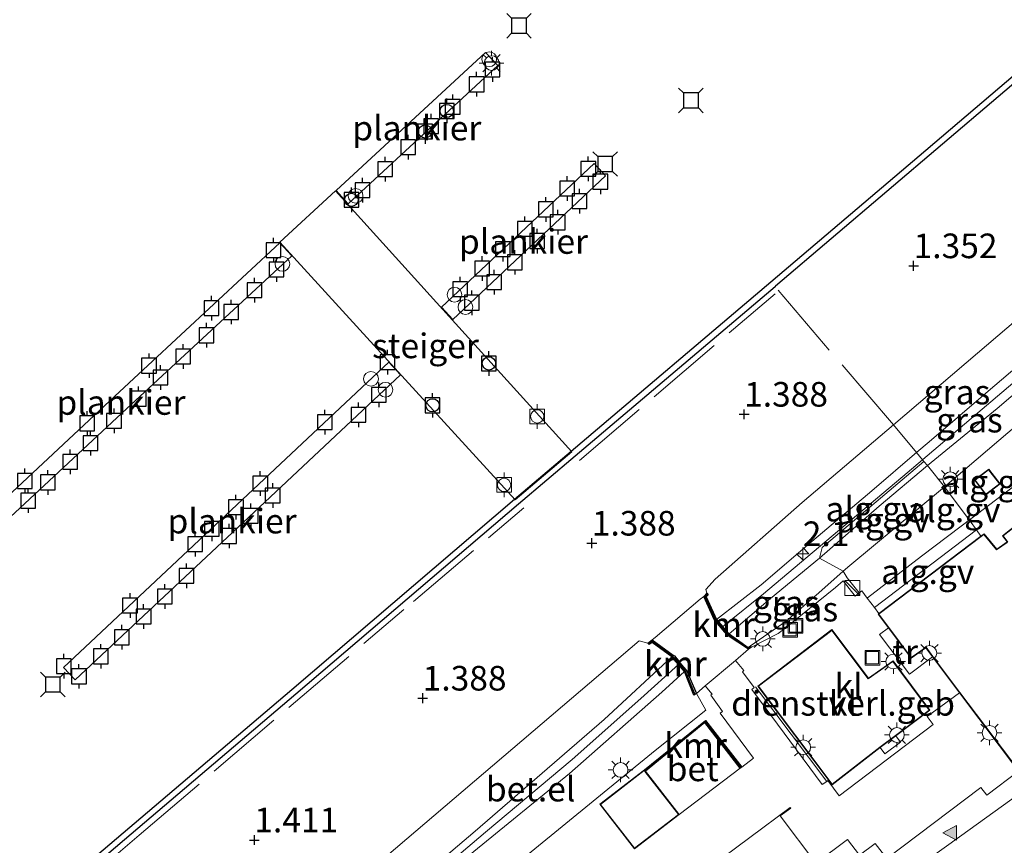
# Model space of a CAD drawing. Units: metres. Extents: x 154457 to 159592, y 500000 to 506252.
# Drawn here: x 157218 to 157318, y 501904 to 501988 of the extents above; entities that cross this region are included whole.
import ezdxf
from ezdxf.enums import TextEntityAlignment as Align

# ---------------------------------------------------------------- set-up
doc = ezdxf.new("R2010")
doc.units = ezdxf.units.M
doc.linetypes.add('IE-TERREINAFSCHEIDING', pattern=[10, 8, -2])
doc.layers.get('0').update_dxf_attribs({"lineweight": 25})
for name, color, linetype, lineweight in [('B-ME-AL-OVERIG-GV-B6', 7, 'BV-GELEIDERAIL', 18), ('B-ME-AL-OVERIG-GV-B7', 7, 'BV-GELEIDERAIL', 18), ('B-ME-AM-KILOMETR-S-B1', 7, 'Continuous', 18), ('B-ME-BV-GELEIDECONSTRUCTIE-GELEIDERAIL-L-B1', 213, 'BV-GELEIDERAIL', 18), ('B-ME-GW-COUPURE-GV-B6', 213, 'Continuous', 18), ('B-ME-GW-HOOGTEPUNT-S-B1', 10, 'Continuous', 25), ('B-ME-GW-KRUINLIJN-L-B1', 93, 'Continuous', 18), ('B-ME-GW-TEENLIJN-L-B1', 93, 'Continuous', 18), ('B-ME-IE-GRASLAND-GV-B6', 93, 'Continuous', 18), ('B-ME-IE-INRICHTINGSELEMENT-S-B1', 253, 'Continuous', 18), ('B-ME-IE-INRICHTINGSELEMENT-S-B2', 253, 'Continuous', 18), ('B-ME-IE-MEUBILAIR_WEGMEUBILAIR-LICHTMAST-S-B1', 8, 'Continuous', 18), ('B-ME-IE-TERREINAFSCHEIDING-DOORGANG-L-B1', 8, 'IE-TERREINAFSCHEIDING-KUNSTMATIG-OPEN', 18), ('B-ME-IE-TERREINAFSCHEIDING-RASTERHEKWERK-L-B1', 8, 'IE-TERREINAFSCHEIDING', 18), ('B-ME-KG-KADASTRAAL-DAKRAND-L-B1', 13, 'Continuous', 18), ('B-ME-KW-STEIGER-GV-B7', 213, 'Continuous', 18), ('B-ME-OB-WATERLIJN-L-B1', 133, 'OB-WATERLIJN', 18), ('B-ME-OG-BEBOUWING-GV-B6', 173, 'Continuous', 18), ('B-ME-OG-WATER-GV-B6', 153, 'Continuous', 18), ('B-ME-VH-VERH_SOORT-BETON-OVERIG-GV-B6', 8, 'IE-TERREINAFSCHEIDING-NATUURLIJK-HOUTWAL', 18), ('B-ME-VH-VERH_SOORT-GV-B6', 8, 'Continuous', 18), ('B-ME-VH-VERH_SOORT-KLINKERS-GV-B6', 8, 'IE-TERREINAFSCHEIDING-NATUURLIJK-HOUTWAL', 18), ('B-ME-VH-VERH_SOORT-TEGELS-GV-B6', 8, 'Continuous', 18), ('B-ME-VV-AFMEERCONSTRUCTIE-S-B1', 10, 'Continuous', 25), ('B-ME-VV-BOLDER-S-B1', 213, 'Continuous', 18), ('B-ME-VV-BOLDER-S-B2', 10, 'Continuous', 25), ('B-ME-VV-KADEMUUR-GV-B6', 10, 'Continuous', 25), ('B-ME-VV-KADEMUUR-L-B1', 10, 'Continuous', 25), ('B-ME-VW-MARKERING-STREEP-015-L-B1', 7, 'Continuous', 18), ('B-ME-VW-MARKERING-VLAKMARK-S-B1', 7, 'Continuous', 18)]:
    doc.layers.add(name, color=color, linetype=linetype, lineweight=lineweight)
doc.styles.add('NLCS-ISO', font='NLCS-ISO.TTF')
doc.linetypes.add('BV-GELEIDERAIL', pattern='A,10,-3,[108,NLCS.SHX,S=1,R=0,X=0,Y=0],-3', length=16)
doc.linetypes.add('IE-TERREINAFSCHEIDING-KUNSTMATIG-OPEN', pattern='A,7,-1.5,[67,NLCS.SHX,S=0.75,R=0,X=0,Y=0],-1.5', length=10)
doc.linetypes.add('IE-TERREINAFSCHEIDING-NATUURLIJK-HOUTWAL', pattern='A,7,-1.5,[67,NLCS.SHX,S=0.75,R=45,X=0,Y=0],-1.5,7,-1.5,[70,NLCS.SHX,S=0.75,R=0,X=0,Y=0],-1.5', length=20)
doc.linetypes.add('OB-WATERLIJN', pattern='A,10,[32,NLCS.SHX,S=2,R=0,X=0,Y=0],-12', length=22)

# ---------------------------------------------------------------- blocks, each defined once
blk = doc.blocks.new('bolder')
for p, q in [((-0.75, 0), (-1.25, 0)), ((-0.75, 0.75), (-0.75, -0.75)), ((0.75, 0.75), (-0.75, 0.75)), ((0.75, -0.75), (0.75, 0.75)), ((0.75, 0), (1.25, 0)), ((-0.75, -0.75), (0.75, -0.75))]:
    blk.add_line(p, q)
blk.add_circle((0, 0), 0.673)
blk = doc.blocks.new('kast')
blk.add_line((-0.75, -0.75), (0.75, 0.75))
blk.add_lwpolyline([(-0.75, 0.75), (0.75, 0.75), (0.75, -0.75), (-0.75, -0.75)], close=True)
blk = doc.blocks.new('meerpaal')
for p, q in [((-0.75, 0), (-1.25, 0)), ((0.75, 0.75), (-0.75, 0.75)), ((-0.75, 0.75), (-0.75, -0.75)), ((0.75, -0.75), (0.75, 0.75)), ((0.75, 0), (1.25, 0)), ((-0.75, -0.75), (0.75, -0.75))]:
    blk.add_line(p, q)
blk = doc.blocks.new('meerstoel')
for p, q in [((-1.25, 1.25), (-0.75, 0.75)), ((0.75, 0.75), (1.25, 1.25)), ((-0.75, 0.75), (-0.75, -0.75)), ((0.75, 0.75), (-0.75, 0.75)), ((0.75, -0.75), (0.75, 0.75)), ((-0.75, -0.75), (-1.25, -1.25)), ((-0.75, -0.75), (0.75, -0.75)), ((0.75, -0.75), (1.25, -1.25))]:
    blk.add_line(p, q)
blk = doc.blocks.new('put')
for p, q in [((0.75, 0.75), (-0.75, 0.75)), ((-0.75, 0.75), (-0.75, -0.75)), ((0.75, -0.75), (0.75, 0.75)), ((-0.75, -0.75), (0.75, -0.75))]:
    blk.add_line(p, q)
blk.add_lwpolyline([(-0.625, 0.625), (0.625, 0.625), (0.625, -0.625), (-0.625, -0.625)], close=True)
blk = doc.blocks.new('dtb')
blk.add_circle((0, 0), 0.75)
blk = doc.blocks.new('hecto')
for p, q in [((0, 0.625), (-0.625, 0)), ((0, -0.625), (0, 0.625)), ((-0.625, 0), (0.625, 0)), ((0.625, 0), (0, -0.625))]:
    blk.add_line(p, q)
blk = doc.blocks.new('hoogtepunt')
for p, q in [((-0.5, 0), (0.5, 0)), ((0, 0.5), (0, -0.5))]:
    blk.add_line(p, q)
blk = doc.blocks.new('verfsymbol')
for color in [252, 253]:
    blk.add_hatch(color=color).paths.add_polyline_path([(0.75, -0.625), (0, 0.75), (-0.75, -0.625)])
blk.add_lwpolyline([(0.75, -0.625), (0, 0.75), (-0.75, -0.625)], close=True)
blk = doc.blocks.new('lantaarnpaal')
for p, q in [((0, 0.75), (0, 1.25)), ((-0.75, 0), (-1.25, 0)), ((-0.88, 0.88), (-0.53, 0.53)), ((0.53, 0.53), (0.88, 0.88)), ((0.75, 0), (1.25, 0)), ((-0.53, -0.53), (-0.88, -0.88)), ((0, -0.75), (0, -1.25)), ((0.53, -0.53), (0.88, -0.88))]:
    blk.add_line(p, q)
blk.add_circle((0, 0), 0.75)

msp = doc.modelspace()

# ---------------------------------------------------------------- linework, layer by layer
at = {"layer": 'B-ME-AL-OVERIG-GV-B6'}
for points in [[(157319.944, 501946.979, 1.735), (157321.155, 501946.079, 1.55), (157321.359, 501946.02, 1.55), (157324.377, 501941.868, 1.5), (157321.803, 501939.877, 1.5), (157321.7287, 501939.9608, 1.6486), (157321.698, 501939.943, 1.65), (157320.584, 501941.453, 1.65), (157310.025, 501933.444, 1.783), (157304.537, 501929.233, 1.845), (157304.491, 501929.199, 1.833), (157303.936, 501929.922, 1.9), (157303.684, 501929.722, 1.9), (157302.471, 501931.269, 1.94), (157302.066, 501931.928, 1.865), (157302.737, 501932.519, 1.867), (157312.34, 501940.506, 1.719), (157319.944, 501946.979, 1.735)], [(157299.63, 501933.266, 2.87), (157299.905, 501934.345, 2.8), (157310.247, 501943.064, 3.004), (157310.611, 501942.655, 2.815), (157305.711, 501938.537, 2.877), (157299.63, 501933.266, 2.87)], [(157302.066, 501931.928, 1.865), (157299.63, 501933.266, 2.87), (157305.711, 501938.537, 2.877), (157310.611, 501942.655, 2.815), (157312.34, 501940.506, 1.719), (157302.737, 501932.519, 1.867), (157302.066, 501931.928, 1.865)], [(157315.403, 501941.197, 1.677), (157316.552, 501939.698, 1.677), (157317.992, 501940.801, 1.677), (157316.844, 501942.301, 1.677), (157315.403, 501941.197, 1.677)], [(157305.674, 501927.639, 1.843), (157305.218, 501928.241, 1.848), (157315.591, 501936.135, 1.785), (157316.051, 501935.493, 1.7), (157305.674, 501927.639, 1.843)]]:
    msp.add_polyline3d(points, dxfattribs=at)
at = {"layer": 'B-ME-AL-OVERIG-GV-B7'}
for points in [[(157250.525, 501970.583, 1.023), (157265.713, 501984.618, 1), (157266.948, 501983.282, 0.992), (157251.745, 501969.236, 1.023), (157250.525, 501970.583, 1.023)], [(157261.232, 501958.754, 0.984), (157276.752, 501973.326, 1.054), (157277.919, 501972.083, 1.046), (157262.374, 501957.492, 0.98), (157261.232, 501958.754, 0.984)], [(157229.249, 501948.404, 1.042), (157212.465, 501932.859, 1.031), (157211.309, 501934.102, 1.046), (157228.062, 501949.693, 1.05), (157244.815, 501965.284, 1.054), (157246.033, 501963.949, 1.053), (157229.249, 501948.404, 1.042)], [(157240.552, 501936.377, 1.027), (157224.031, 501920.896, 1.015), (157222.844, 501922.157, 1.006), (157239.369, 501937.652, 1.023), (157255.894, 501953.147, 1.041), (157257.072, 501951.857, 1.039), (157240.552, 501936.377, 1.027)]]:
    msp.add_polyline3d(points, dxfattribs=at)
at = {"layer": 'B-ME-BV-GELEIDECONSTRUCTIE-GELEIDERAIL-L-B1'}
msp.add_line((157300.3747, 501910.5869, 2.6), (157293.1422, 501920.1949, 2.6), dxfattribs=at)
at = {"layer": 'B-ME-GW-COUPURE-GV-B6'}
msp.add_polyline3d([(157291.0967, 501922.8666, 1.8294), (157288.0334, 501920.2724, 1.819), (157287.138, 501919.514, 1.918), (157286.15, 501921.77, 1.837), (157286.105, 501921.865, 1.827), (157285.617, 501922.435, 1.814), (157285.242, 501922.88, 1.792), (157284.919, 501923.332, 1.779), (157284.782, 501923.406, 1.785), (157282.638, 501924.952, 1.587), (157282.9469, 501925.2122, 1.5861), (157287.5353, 501929.0782, 1.5721), (157287.884, 501929.372, 1.571), (157288.985, 501926.954, 1.806), (157289.068, 501926.858, 1.817), (157289.475, 501926.389, 1.812), (157289.815, 501925.986, 1.798), (157290.269, 501925.453, 1.823), (157290.368, 501925.37, 1.826), (157292.442, 501924.006, 1.939), (157291.0967, 501922.8666, 1.8294)], dxfattribs=at)
at = {"layer": 'B-ME-GW-KRUINLIJN-L-B1'}
for points in [[(157339.119, 501968.983, 2.79), (157330.529, 501961.819, 2.749), (157324.711, 501956.953, 2.756), (157316.781, 501950.219, 2.733), (157310.775, 501945.069, 2.811), (157309.531, 501944.004, 2.806), (157304.974, 501940.099, 2.787), (157298.436, 501934.584, 2.787), (157293.704, 501930.546, 2.741), (157289.183, 501927.015, 2.983)], [(157289.822, 501926.2875, 2.9815), (157290.001, 501926.437, 2.813), (157293.946, 501929.645, 2.813), (157308.558, 501941.917, 2.891), (157310.1069, 501943.233, 2.8269), (157310.154, 501943.273, 2.825), (157323.087, 501954.256, 2.837), (157339.246, 501967.982, 2.79)], [(157340.567, 501967.918, 2.751), (157330.576, 501959.583, 2.769), (157326.035, 501955.566, 2.746), (157317.683, 501948.441, 2.792), (157310.611, 501942.655, 2.815), (157305.711, 501938.537, 2.877), (157299.63, 501933.266, 2.87), (157294.672, 501929.159, 2.823), (157290.461, 501925.56, 2.98)], [(157235.138, 501831.509, 2.425), (157232.075, 501842.792, 2.533), (157230.842, 501847.626, 2.487), (157230.032, 501852.026, 2.518), (157229.707, 501855.807, 2.533), (157229.459, 501859.804, 2.533), (157229.756, 501863.775, 2.533), (157230.391, 501867.368, 2.595), (157231.649, 501871.632, 2.626), (157233.925, 501876.917, 2.719), (157236.405, 501880.72, 2.843), (157239.249, 501883.818, 2.719), (157243.629, 501887.755, 2.704), (157254.559, 501896.964, 2.781), (157264.657, 501905.536, 2.75), (157277.78, 501916.853, 2.704), (157284.65, 501923.227, 2.988)], [(157236.116, 501831.789, 2.504), (157233.262, 501841.8, 2.567), (157231.512, 501849.282, 2.551), (157230.659, 501854.889, 2.574), (157230.423, 501860.821, 2.652), (157231.055, 501865.58, 2.683), (157232.586, 501871.46, 2.784), (157234.662, 501876.397, 2.877), (157236.855, 501879.847, 2.861), (157239.305, 501882.562, 2.853), (157243.558, 501886.614, 2.799), (157254.904, 501896.268, 2.838), (157265.719, 501905.43, 2.853), (157274.522, 501912.807, 2.846), (157281.503, 501919.005, 2.946), (157285.306, 501922.451, 2.98)], [(157237.045, 501832.002, 2.227), (157235.243, 501837.932, 2.46), (157232.919, 501847.012, 2.491), (157231.67, 501853.095, 2.46), (157231.147, 501857.608, 2.553), (157231.255, 501862.201, 2.599), (157232.06, 501866.716, 2.723), (157233.64, 501871.851, 2.723), (157235.605, 501876.572, 2.816), (157237.968, 501880.154, 2.832), (157240.587, 501882.954, 2.801), (157244.712, 501886.573, 2.739), (157252.236, 501892.926, 2.739), (157264.531, 501903.472, 2.785), (157274.234, 501911.374, 2.832), (157283.625, 501919.65, 2.863), (157285.917, 501921.748, 2.98)]]:
    msp.add_polyline3d(points, dxfattribs=at)
at = {"layer": 'B-ME-GW-TEENLIJN-L-B1'}
for points in [[(157288.182, 501929.684, 1.586), (157288.106, 501930.066, 1.609), (157289.04, 501931.108, 1.602), (157297.877, 501938.922, 1.602), (157307.149, 501946.802, 1.589), (157315.712, 501954.079, 1.578), (157338.198, 501973.229, 1.547)], [(157342.506, 501965.81, 1.284), (157336.595, 501960.591, 1.493), (157331.308, 501956.01, 1.594), (157323.205, 501949.681, 1.633), (157319.944, 501946.979, 1.735), (157312.34, 501940.506, 1.719), (157302.737, 501932.519, 1.867), (157302.066, 501931.928, 1.865), (157299.57, 501929.73, 1.859), (157296.25, 501926.868, 1.898), (157292.641, 501924.349, 2.14)], [(157282.208, 501924.631, 1.626), (157281.336, 501924.851, 1.576), (157252.673, 501900.453, 1.514), (157244.134, 501893.172, 1.545), (157238.293, 501888.289, 1.499), (157235.756, 501885.891, 1.483), (157233.401, 501882.75, 1.654), (157231.268, 501878.942, 1.576), (157229.565, 501874.981, 1.483), (157228.009, 501870.781, 1.483), (157227.11, 501866.496, 1.483), (157226.404, 501861.776, 1.483), (157226.049, 501856.273, 1.468), (157226.145, 501852.329, 1.452), (157226.642, 501847.821, 1.421), (157227.654, 501843.266, 1.452), (157229.553, 501836.751, 1.39), (157231.498, 501830.465, 1.401)], [(157242.308, 501831.617, 0.907), (157240.833, 501832.814, 1.14), (157240.718, 501832.988, 1.14), (157240.766, 501833.092, 1.14), (157239.48, 501835.104, 1.413), (157237.909, 501839.479, 1.537), (157236.515, 501844.863, 1.584), (157234.909, 501850.738, 1.599), (157234.553, 501854.336, 1.599), (157235.038, 501859.502, 1.599), (157236.129, 501864.788, 1.51), (157237.757, 501870.216, 1.492), (157240.418, 501876.272, 1.492), (157242.525, 501879.762, 1.492), (157246.767, 501883.866, 1.497), (157258.49, 501893.748, 1.47), (157282.943, 501913.738, 1.721), (157288.11, 501917.807, 1.902), (157287.138, 501919.514, 1.918)]]:
    msp.add_polyline3d(points, dxfattribs=at)
at = {"layer": 'B-ME-IE-GRASLAND-GV-B6'}
for points in [[(157289.183, 501927.015, 2.983), (157288.123, 501929.333, 2.012), (157288.327, 501929.546, 1.958), (157288.182, 501929.684, 1.586), (157288.106, 501930.066, 1.609), (157289.04, 501931.108, 1.602), (157297.877, 501938.922, 1.602), (157307.149, 501946.802, 1.589), (157315.712, 501954.079, 1.578), (157338.198, 501973.229, 1.547), (157339.119, 501968.983, 2.79), (157330.529, 501961.819, 2.749), (157324.711, 501956.953, 2.756), (157316.781, 501950.219, 2.733), (157310.775, 501945.069, 2.811), (157309.531, 501944.004, 2.806), (157304.974, 501940.099, 2.787), (157298.436, 501934.584, 2.787), (157293.704, 501930.546, 2.741), (157289.183, 501927.015, 2.983)], [(157289.183, 501927.015, 2.983), (157293.704, 501930.546, 2.741), (157298.436, 501934.584, 2.787), (157304.974, 501940.099, 2.787), (157309.531, 501944.004, 2.806), (157310.775, 501945.069, 2.811), (157316.781, 501950.219, 2.733), (157324.711, 501956.953, 2.756), (157330.529, 501961.819, 2.749), (157339.119, 501968.983, 2.79), (157339.246, 501967.982, 2.79), (157340.567, 501967.918, 2.751), (157330.576, 501959.583, 2.769), (157326.035, 501955.566, 2.746), (157317.683, 501948.441, 2.792), (157310.611, 501942.655, 2.815), (157310.247, 501943.064, 3.004), (157299.905, 501934.345, 2.8), (157299.63, 501933.266, 2.87), (157294.672, 501929.159, 2.823), (157290.461, 501925.56, 2.98), (157289.822, 501926.2875, 2.9815), (157289.183, 501927.015, 2.983)], [(157319.944, 501946.979, 1.735), (157312.34, 501940.506, 1.719), (157310.611, 501942.655, 2.815), (157317.683, 501948.441, 2.792), (157326.035, 501955.566, 2.746), (157330.576, 501959.583, 2.769), (157340.567, 501967.918, 2.751), (157342.506, 501965.81, 1.284), (157336.595, 501960.591, 1.493), (157331.308, 501956.01, 1.594), (157323.205, 501949.681, 1.633), (157319.944, 501946.979, 1.735)], [(157302.066, 501931.928, 1.865), (157299.57, 501929.73, 1.859), (157296.25, 501926.868, 1.898), (157292.641, 501924.349, 2.14), (157292.407, 501924.174, 2.138), (157290.461, 501925.56, 2.98), (157294.672, 501929.159, 2.823), (157299.63, 501933.266, 2.87), (157302.066, 501931.928, 1.865)], [(157302.066, 501931.928, 1.865), (157302.471, 501931.269, 1.94), (157303.684, 501929.722, 1.9), (157303.258, 501929.405, 1.897), (157302.06, 501930.945, 1.943), (157301.276, 501930.284, 1.88), (157296.154, 501926.152, 1.893), (157295.433, 501925.601, 1.93), (157292.736, 501924.23, 1.973), (157292.676, 501924.298, 2.14), (157292.641, 501924.349, 2.14), (157296.25, 501926.868, 1.898), (157299.57, 501929.73, 1.859), (157302.066, 501931.928, 1.865)], [(157252.673, 501900.453, 1.514), (157281.336, 501924.851, 1.576), (157282.208, 501924.631, 1.626), (157282.327, 501924.471, 1.952), (157282.642, 501924.706, 1.959), (157284.65, 501923.227, 2.988), (157277.78, 501916.853, 2.704), (157264.657, 501905.536, 2.75), (157254.559, 501896.964, 2.781)], [(157254.559, 501896.964, 2.781), (157264.657, 501905.536, 2.75), (157277.78, 501916.853, 2.704), (157284.65, 501923.227, 2.988), (157285.306, 501922.451, 2.98), (157285.917, 501921.748, 2.98)], [(157285.917, 501921.748, 2.98), (157283.625, 501919.65, 2.863), (157274.234, 501911.374, 2.832), (157264.531, 501903.472, 2.785)], [(157264.531, 501903.472, 2.785), (157274.234, 501911.374, 2.832), (157283.625, 501919.65, 2.863), (157285.917, 501921.748, 2.98), (157286.893, 501919.342, 2.127), (157287.045, 501919.441, 1.92), (157287.138, 501919.514, 1.918)], [(157287.138, 501919.514, 1.918), (157288.11, 501917.807, 1.902), (157282.943, 501913.738, 1.721), (157258.49, 501893.748, 1.47)]]:
    msp.add_polyline3d(points, dxfattribs=at)
at = {"layer": 'B-ME-IE-TERREINAFSCHEIDING-DOORGANG-L-B1'}
msp.add_line((157314.963, 501937.015, 1.785), (157315.591, 501936.135, 1.785), dxfattribs=at)
at = {"layer": 'B-ME-IE-TERREINAFSCHEIDING-RASTERHEKWERK-L-B1'}
for p, q in [((157275.245, 501943.171, 1.153), (157295.144, 501960.104, 1.107)), ((157258.398, 501928.865, 1.146), (157269.592, 501938.364, 1.146)), ((157315.591, 501936.135, 1.785), (157316.051, 501935.493, 1.7))]:
    msp.add_line(p, q, dxfattribs=at)
for points in [[(157314.963, 501937.015, 1.785), (157312.34, 501940.506, 1.719), (157310.611, 501942.655, 2.815), (157310.247, 501943.064, 3.004), (157310.1069, 501943.233, 2.8269), (157309.4942, 501943.9723, 2.8058), (157307.149, 501946.802, 1.589), (157295.129, 501960.822, 1.227)], [(157203.62, 501882.212, 1.084), (157230.517, 501905.126, 1.099), (157257.414, 501928.039, 1.115)]]:
    msp.add_polyline3d(points, dxfattribs=at)
at = {"layer": 'B-ME-KG-KADASTRAAL-DAKRAND-L-B1'}
for points in [[(157315.474, 501941.188, 3.025), (157316.834, 501942.231, 2.963), (157317.922, 501940.811, 2.994), (157316.561, 501939.768, 2.987), (157315.474, 501941.188, 3.025)], [(157318.7831, 501934.8842, 10.8), (157318.3082, 501935.5227, 10.8), (157320.4949, 501937.2353, 10.803)], [(157308.9727, 501923.1758, 8.005), (157306.6888, 501926.2009, 8.007), (157305.6625, 501927.5667, 8.003), (157305.7047, 501927.5995, 8.003), (157316.0812, 501935.4532, 8), (157316.3579, 501935.664, 8), (157317.6405, 501934.0967, 8), (157318.7185, 501934.8397, 8)], [(157307.1071, 501922.7699, 9.806), (157304.6002, 501920.9849, 9.808), (157300.9052, 501925.9247, 9.801), (157293.4499, 501920.2444, 9.809), (157300.9454, 501910.3105, 9.798), (157305.7816, 501914.0567, 9.802), (157307.3559, 501915.2459, 9.802), (157310.7832, 501917.834, 9.801), (157307.1071, 501922.7699, 9.806)], [(157319.9168, 501911.6562, 8.702), (157313.916, 501919.6191, 8.701), (157311.1771, 501923.2658, 8.7), (157310.4683, 501924.2301, 8.7), (157308.9727, 501923.1758, 8.005)], [(157281.8399, 501911.6907, 3.978), (157281.8582, 501911.6598, 3.98), (157281.9143, 501911.5943, 3.98), (157285.3264, 501907.238, 3.93), (157280.849, 501903.8138, 4.09), (157277.4022, 501908.2462, 4.131), (157281.8399, 501911.6907, 3.978)]]:
    msp.add_polyline3d(points, dxfattribs=at)
at = {"layer": 'B-ME-KW-STEIGER-GV-B7'}
msp.add_polyline3d([(157274.475, 501944.046, 1.088), (157268.72, 501939.171, 1.199), (157257.549, 501951.408, 1.038), (157244.817, 501965.356, 1.054), (157250.48, 501970.559, 1.024), (157262.673, 501957.086, 0.979), (157274.475, 501944.046, 1.088)], dxfattribs=at)
at = {"layer": 'B-ME-OB-WATERLIJN-L-B1'}
msp.add_polyline3d([(157326.169, 501988.073, -0.2322), (157310.439, 501974.696, -0.2322), (157294.709, 501961.318, -0.2322), (157274.411, 501944.123, -0.2322), (157268.655, 501939.247, -0.2322), (157246.017, 501919.933, -0.2322), (157224.154, 501901.336, -0.2322), (157202.291, 501882.74, -0.2322), (157212.687, 501847.187, -0.2322), (157223.084, 501811.634, -0.2322), (157230.339, 501786.852, -0.2322), (157237.594, 501762.071, -0.2322), (157236.5552, 501761.0981, -0.2322)], dxfattribs=at)
at = {"layer": 'B-ME-OG-BEBOUWING-GV-B6'}
for points in [[(157315.403, 501941.197, 1.677), (157316.844, 501942.301, 1.677), (157317.992, 501940.801, 1.677), (157316.552, 501939.698, 1.677), (157315.403, 501941.197, 1.677)], [(157306.648, 501926.172, 1.937), (157305.593, 501927.576, 1.899), (157305.674, 501927.639, 1.843), (157316.051, 501935.493, 1.7), (157316.366, 501935.733, 1.7), (157317.65, 501934.164, 1.7), (157318.712, 501934.896, 1.7), (157318.239, 501935.532, 1.7), (157320.504, 501937.306, 1.703)], [(157307.118, 501922.839, 1.936), (157310.853, 501917.824, 1.901), (157307.386, 501915.206, 1.902), (157305.812, 501914.017, 1.902), (157300.936, 501910.24, 1.798), (157293.38, 501920.254, 1.869), (157300.915, 501925.995, 1.921), (157304.611, 501921.054, 1.998), (157307.118, 501922.839, 1.936)], [(157308.962, 501923.107, 1.975), (157310.457, 501924.161, 1.96), (157311.137, 501923.236, 1.96), (157308.784, 501921.473, 1.96), (157305.757, 501925.49, 1.929), (157306.648, 501926.172, 1.937), (157308.962, 501923.107, 1.975)], [(157319.877, 501911.626, 1.982), (157313.876, 501919.589, 1.961), (157311.137, 501923.236, 1.96), (157310.457, 501924.161, 1.96), (157308.962, 501923.107, 1.975), (157306.648, 501926.172, 1.937)], [(157305.812, 501914.017, 4.102), (157307.386, 501915.206, 4.102), (157307.868, 501914.576, 4.161), (157306.297, 501913.394, 4.132), (157305.812, 501914.017, 4.102)], [(157285.397, 501907.229, 1.75), (157280.84, 501903.744, 1.75), (157277.332, 501908.255, 1.751), (157281.854, 501911.765, 1.758), (157281.899, 501911.689, 1.75), (157281.953, 501911.626, 1.75), (157285.397, 501907.229, 1.75)]]:
    msp.add_polyline3d(points, dxfattribs=at)
at = {"layer": 'B-ME-OG-WATER-GV-B6'}
msp.add_polyline3d([(157081.223, 501798.658, -0.2322), (157133.267, 501845.971, -0.2322), (157194.774, 501775.002, -0.2322), (157213.699, 501792.35, -0.2322), (157160.078, 501965.83, -0.429), (157177.426, 501983.178, -0.429), (157271.15, 502060.483, -0.429), (157284.905, 502042.381, -0.429), (157298.66, 502024.278, -0.429), (157312.415, 502006.176, -0.429), (157326.169, 501988.073, -0.2322), (157310.439, 501974.696, -0.2322), (157294.709, 501961.318, -0.2322), (157274.411, 501944.123, -0.2322), (157268.655, 501939.247, -0.2322), (157246.017, 501919.933, -0.2322), (157224.154, 501901.336, -0.2322), (157202.291, 501882.74, -0.2322), (157212.687, 501847.187, -0.2322), (157223.084, 501811.634, -0.2322), (157230.339, 501786.852, -0.2322), (157237.594, 501762.071, -0.2322)], dxfattribs=at)
at = {"layer": 'B-ME-VH-VERH_SOORT-BETON-OVERIG-GV-B6'}
msp.add_polyline3d([(157291.583, 501911.918, 1.841), (157285.397, 501907.229, 1.75), (157281.953, 501911.626, 1.75), (157288.009, 501916.553, 1.83), (157291.583, 501911.918, 1.841)], dxfattribs=at)
at = {"layer": 'B-ME-VH-VERH_SOORT-GV-B6'}
for points in [[(157224.736, 501900.978, 1.114), (157246.439, 501919.438, 1.114), (157269.076, 501938.752, 1.199), (157274.831, 501943.627, 1.212), (157295.129, 501960.822, 1.227), (157295.176, 501960.862, 1.227), (157317.81, 501980.111, 1.219), (157326.577, 501987.567, 1.217)], [(157338.198, 501973.229, 1.547), (157315.712, 501954.079, 1.578), (157307.149, 501946.802, 1.589), (157297.877, 501938.922, 1.602), (157289.04, 501931.108, 1.602), (157288.106, 501930.066, 1.609), (157288.182, 501929.684, 1.586), (157287.884, 501929.372, 1.571), (157288.985, 501926.954, 1.806), (157289.068, 501926.858, 1.817), (157289.475, 501926.389, 1.812), (157289.815, 501925.986, 1.798), (157290.269, 501925.453, 1.823), (157290.368, 501925.37, 1.826), (157292.442, 501924.006, 1.939), (157291.0967, 501922.8666, 1.8294), (157291.973, 501921.833, 1.829), (157291.839, 501921.713, 1.83), (157293.021, 501920.111, 1.839), (157292.764, 501919.903, 1.828), (157299.925, 501910.264, 1.809), (157300.3747, 501910.5869, 1.8147), (157300.482, 501910.664, 1.816), (157301.649, 501909.119, 1.841), (157311.199, 501916.355, 1.96), (157310.585, 501917.172, 1.96), (157313.876, 501919.589, 1.961), (157319.877, 501911.626, 1.982), (157316.662, 501909.181, 1.94), (157316.054, 501909.975, 1.943), (157306.483, 501902.745, 1.842), (157305.31, 501904.266, 1.834), (157303.706, 501903.076, 1.817), (157302.485, 501904.668, 1.812), (157299.275, 501902.266, 1.794), (157295.656, 501907.082, 1.781), (157296.731, 501907.849, 1.783), (157296.658, 501907.941, 1.783), (157288.464, 501901.832, 1.737)], [(157280.84, 501903.744, 1.75), (157285.397, 501907.229, 1.75), (157291.583, 501911.918, 1.841), (157291.659, 501911.973, 1.84), (157291.738, 501912.024, 1.786), (157292.926, 501912.956, 1.77), (157289.565, 501917.511, 1.806), (157289.799, 501917.694, 1.805), (157288.61, 501919.348, 1.809), (157288.74, 501919.437, 1.819), (157288.0334, 501920.2724, 1.819), (157287.138, 501919.514, 1.918), (157286.15, 501921.77, 1.837), (157286.105, 501921.865, 1.827), (157285.617, 501922.435, 1.814), (157285.242, 501922.88, 1.792), (157284.919, 501923.332, 1.779), (157284.782, 501923.406, 1.785), (157282.638, 501924.952, 1.587), (157282.208, 501924.631, 1.626), (157281.336, 501924.851, 1.576), (157252.673, 501900.453, 1.514)]]:
    msp.add_polyline3d(points, dxfattribs=at)
at = {"layer": 'B-ME-VH-VERH_SOORT-KLINKERS-GV-B6'}
for points in [[(157305.674, 501927.639, 1.843), (157305.593, 501927.576, 1.899), (157306.648, 501926.172, 1.937), (157305.757, 501925.49, 1.929), (157308.784, 501921.473, 1.96), (157311.137, 501923.236, 1.96), (157313.876, 501919.589, 1.961), (157310.585, 501917.172, 1.96), (157311.199, 501916.355, 1.96), (157301.649, 501909.119, 1.841), (157300.482, 501910.664, 1.816), (157300.3747, 501910.5869, 1.8147), (157299.925, 501910.264, 1.809), (157292.764, 501919.903, 1.828), (157293.021, 501920.111, 1.839), (157291.839, 501921.713, 1.83), (157291.973, 501921.833, 1.829), (157291.0967, 501922.8666, 1.8294), (157292.442, 501924.006, 1.939), (157292.736, 501924.23, 1.973), (157295.433, 501925.601, 1.93), (157296.154, 501926.152, 1.893), (157301.276, 501930.284, 1.88), (157302.06, 501930.945, 1.943), (157303.258, 501929.405, 1.897), (157303.684, 501929.722, 1.9), (157303.936, 501929.922, 1.9), (157304.491, 501929.199, 1.833), (157305.218, 501928.241, 1.848), (157305.674, 501927.639, 1.843)], [(157307.118, 501922.839, 1.936), (157304.611, 501921.054, 1.998), (157300.915, 501925.995, 1.921), (157293.38, 501920.254, 1.869), (157300.936, 501910.24, 1.798), (157305.812, 501914.017, 1.902), (157307.386, 501915.206, 1.902), (157310.853, 501917.824, 1.901), (157307.118, 501922.839, 1.936)], [(157258.49, 501893.748, 1.47), (157282.943, 501913.738, 1.721), (157288.11, 501917.807, 1.902), (157287.138, 501919.514, 1.918), (157288.0334, 501920.2724, 1.819), (157288.74, 501919.437, 1.819), (157288.61, 501919.348, 1.809), (157289.799, 501917.694, 1.805), (157289.565, 501917.511, 1.806), (157292.926, 501912.956, 1.77), (157291.738, 501912.024, 1.786), (157288.071, 501916.763, 1.9), (157281.854, 501911.765, 1.758), (157277.332, 501908.255, 1.751), (157280.84, 501903.744, 1.75)], [(157288.464, 501901.832, 1.737), (157296.658, 501907.941, 1.783), (157296.731, 501907.849, 1.783), (157295.656, 501907.082, 1.781), (157299.275, 501902.266, 1.794), (157302.485, 501904.668, 1.812), (157303.706, 501903.076, 1.817), (157305.31, 501904.266, 1.834), (157306.483, 501902.745, 1.842), (157316.054, 501909.975, 1.943), (157316.662, 501909.181, 1.94), (157319.877, 501911.626, 1.982)]]:
    msp.add_polyline3d(points, dxfattribs=at)
at = {"layer": 'B-ME-VH-VERH_SOORT-TEGELS-GV-B6'}
msp.add_polyline3d([(157320.504, 501937.306, 1.703), (157318.239, 501935.532, 1.7), (157318.712, 501934.896, 1.7), (157317.65, 501934.164, 1.7), (157316.366, 501935.733, 1.7), (157316.051, 501935.493, 1.7), (157315.591, 501936.135, 1.785), (157305.218, 501928.241, 1.848), (157304.491, 501929.199, 1.833), (157304.537, 501929.233, 1.845), (157310.025, 501933.444, 1.783), (157320.584, 501941.453, 1.65)], dxfattribs=at)
at = {"layer": 'B-ME-VV-KADEMUUR-GV-B6'}
for points in [[(157202.291, 501882.74, -0.2322), (157224.154, 501901.336, -0.2322), (157246.017, 501919.933, -0.2322), (157268.655, 501939.247, -0.2322), (157274.411, 501944.123, -0.2322), (157294.709, 501961.318, -0.2322), (157310.439, 501974.696, -0.2322), (157326.169, 501988.073, -0.2322), (157326.577, 501987.567, 1.217), (157317.81, 501980.111, 1.219), (157295.176, 501960.862, 1.227), (157295.129, 501960.822, 1.227), (157274.831, 501943.627, 1.212), (157269.076, 501938.752, 1.199), (157246.439, 501919.438, 1.114), (157224.736, 501900.978, 1.114), (157203.033, 501882.518, 1.114)], [(157289.183, 501927.015, 2.983), (157289.822, 501926.2875, 2.9815), (157290.461, 501925.56, 2.98), (157292.407, 501924.174, 2.138), (157292.641, 501924.349, 2.14), (157292.676, 501924.298, 2.14), (157292.736, 501924.23, 1.973), (157292.442, 501924.006, 1.939), (157290.368, 501925.37, 1.826), (157290.269, 501925.453, 1.823), (157289.815, 501925.986, 1.798), (157289.475, 501926.389, 1.812), (157289.068, 501926.858, 1.817), (157288.985, 501926.954, 1.806), (157287.884, 501929.372, 1.571), (157288.182, 501929.684, 1.586), (157288.327, 501929.546, 1.958), (157288.123, 501929.333, 2.012), (157289.183, 501927.015, 2.983)], [(157287.138, 501919.514, 1.918), (157287.045, 501919.441, 1.92), (157286.893, 501919.342, 2.127), (157285.917, 501921.748, 2.98), (157285.306, 501922.451, 2.98), (157284.65, 501923.227, 2.988), (157282.642, 501924.706, 1.959), (157282.327, 501924.471, 1.952), (157282.208, 501924.631, 1.626), (157282.638, 501924.952, 1.587), (157284.782, 501923.406, 1.785), (157284.919, 501923.332, 1.779), (157285.242, 501922.88, 1.792), (157285.617, 501922.435, 1.814), (157286.105, 501921.865, 1.827), (157286.15, 501921.77, 1.837), (157287.138, 501919.514, 1.918)], [(157291.583, 501911.918, 1.841), (157288.009, 501916.553, 1.83), (157281.953, 501911.626, 1.75), (157281.899, 501911.689, 1.75), (157281.854, 501911.765, 1.758), (157288.071, 501916.763, 1.9), (157291.738, 501912.024, 1.786), (157291.659, 501911.973, 1.84), (157291.583, 501911.918, 1.841)]]:
    msp.add_polyline3d(points, dxfattribs=at)
at = {"layer": 'B-ME-VV-KADEMUUR-L-B1'}
for points in [[(157288.2501, 501929.6103, 1.959), (157288.0038, 501929.3531, 2.012), (157289.0982, 501926.96, 2.983), (157290.3935, 501925.4853, 2.98), (157292.4283, 501924.0893, 2.138), (157292.6776, 501924.2733, 2.14)], [(157286.9816, 501919.4632, 2.127), (157286.0034, 501921.801, 2.98), (157284.7188, 501923.3005, 2.988), (157282.6416, 501924.8305, 1.959), (157282.2806, 501924.5611, 1.9523)], [(157291.6456, 501911.9904, 3.95), (157288.041, 501916.66, 3.95), (157281.9051, 501911.6939, 3.95)]]:
    msp.add_polyline3d(points, dxfattribs=at)
at = {"layer": 'B-ME-VW-MARKERING-STREEP-015-L-B1'}
msp.add_polyline3d([(157320.877, 501909.991, 1.938), (157313.859, 501904.948, 1.922), (157299.37, 501894.546, 1.869)], dxfattribs=at)

# ---------------------------------------------------------------- block references
at = {"layer": 'B-ME-AM-KILOMETR-S-B1', "rotation": 90}
msp.add_blockref('hecto', (157297.951, 501933.702, 2.962), dxfattribs=at)
at = {"layer": 'B-ME-GW-HOOGTEPUNT-S-B1', "rotation": 90}
for p in [(157309.209, 501962.94, 1.352), (157309.209, 501962.94, 1.352), (157291.987, 501947.861, 1.388), (157291.987, 501947.861, 1.388), (157276.513, 501934.768, 1.388), (157276.513, 501934.768, 1.388), (157259.329, 501919.03, 1.388), (157259.329, 501919.03, 1.388), (157242.222, 501904.632, 1.411), (157242.222, 501904.632, 1.411)]:
    msp.add_blockref('hoogtepunt', p, dxfattribs=at)
at = {"layer": 'B-ME-IE-INRICHTINGSELEMENT-S-B1', "rotation": 90}
for name, p in [('dtb', (157266.086, 501983.926, 1.006)), ('kast', (157302.985, 501930.228, 1.9)), ('put', (157296.663, 501925.977, 1.843)), ('put', (157297.218, 501926.378, 1.826)), ('put', (157305.029, 501923.135, 2.041))]:
    msp.add_blockref(name, p, dxfattribs=at)
at = {"layer": 'B-ME-IE-INRICHTINGSELEMENT-S-B2', "rotation": 90}
for p in [(157252.509, 501970.052, 1.053), (157245.072, 501963.14, 1.022), (157262.558, 501960.005, 1.068), (157263.674, 501958.757, 1.053), (157254.075, 501951.468, 1.123), (157255.549, 501950.36, 1.084)]:
    msp.add_blockref('dtb', p, dxfattribs=at)
at = {"layer": 'B-ME-IE-MEUBILAIR_WEGMEUBILAIR-LICHTMAST-S-B1', "rotation": 90}
for p in [(157266.333, 501983.529, 0.983), (157312.928, 501941.269, 1.94), (157293.879, 501925.052, 2.014), (157310.807, 501923.62, 7), (157307.149, 501922.758, 5.528), (157307.512, 501915.299, 5.37), (157316.92, 501915.515, 7.525), (157297.994, 501914.055, 5.136), (157279.436, 501911.747, 1.773)]:
    msp.add_blockref('lantaarnpaal', p, dxfattribs=at)
at = {"layer": 'B-ME-VV-AFMEERCONSTRUCTIE-S-B1', "rotation": 90}
for name, p in [('meerstoel', (157269.115, 501987.328, 1.727)), ('meerpaal', (157266.43, 501982.873, 1.878)), ('meerpaal', (157264.81, 501981.378, 1.513)), ('meerstoel', (157286.585, 501979.745, 1.688)), ('meerpaal', (157262.378, 501979.088, 1.986)), ('meerpaal', (157260.19, 501977.133, 1.506)), ('meerpaal', (157257.857, 501974.994, 1.893)), ('meerstoel', (157277.877, 501973.283, 1.789)), ('meerpaal', (157255.525, 501972.751, 1.451)), ('meerpaal', (157276.154, 501972.79, 1.978)), ('meerpaal', (157277.382, 501971.484, 1.978)), ('meerpaal', (157253.218, 501970.632, 1.886)), ('meerpaal', (157274.01, 501970.8, 1.528)), ('meerpaal', (157275.267, 501969.509, 1.551)), ('meerpaal', (157271.832, 501968.674, 2.091)), ('meerpaal', (157273.045, 501967.362, 2.001)), ('meerpaal', (157269.709, 501966.695, 1.506)), ('meerpaal', (157270.949, 501965.459, 1.618)), ('meerpaal', (157244.161, 501964.531, 1.358)), ('meerpaal', (157267.476, 501964.643, 1.866)), ('meerpaal', (157268.695, 501963.299, 2.024)), ('meerpaal', (157244.479, 501962.567, 1.963)), ('meerpaal', (157265.361, 501962.667, 1.528)), ('meerpaal', (157266.587, 501961.287, 1.551)), ('meerpaal', (157242.233, 501960.467, 1.568)), ('meerpaal', (157263.129, 501960.571, 2.024)), ('meerpaal', (157264.333, 501959.196, 1.911)), ('meerpaal', (157237.863, 501958.647, 1.32)), ('meerpaal', (157239.874, 501958.253, 1.986)), ('meerpaal', (157237.369, 501955.888, 1.498)), ('meerpaal', (157234.999, 501953.723, 1.971)), ('meerpaal', (157255.759, 501953.148, 1.34)), ('meerpaal', (157231.524, 501952.804, 1.358)), ('meerpaal', (157232.676, 501951.602, 1.568)), ('meerpaal', (157230.468, 501949.449, 1.963)), ('meerpaal', (157254.861, 501949.846, 1.324)), ('meerpaal', (157227.964, 501947.212, 1.575)), ('meerpaal', (157252.808, 501947.814, 1.371)), ('meerpaal', (157225.232, 501946.948, 1.296)), ('meerpaal', (157249.394, 501947.066, 1.37)), ('meerpaal', (157225.576, 501944.942, 1.955)), ('meerpaal', (157223.498, 501943.042, 1.537)), ('meerpaal', (157218.898, 501941.094, 1.343)), ('meerpaal', (157221.247, 501940.95, 1.924)), ('meerpaal', (157242.831, 501940.845, 1.363)), ('meerpaal', (157244.085, 501939.613, 1.564)), ('meerpaal', (157219.251, 501939.096, 1.537)), ('meerpaal', (157240.356, 501938.423, 1.781)), ('meerpaal', (157241.851, 501937.545, 1.96)), ('meerpaal', (157237.908, 501936.236, 1.378)), ('meerpaal', (157239.655, 501935.504, 1.557)), ('meerpaal', (157236.217, 501934.679, 1.363)), ('meerpaal', (157235.323, 501931.452, 1.611)), ('meerpaal', (157233.14, 501929.361, 1.89)), ('meerpaal', (157229.593, 501928.447, 1.347)), ('meerpaal', (157230.975, 501927.341, 1.588)), ('meerpaal', (157228.758, 501925.217, 1.952)), ('meerpaal', (157226.621, 501923.286, 1.58)), ('meerpaal', (157222.866, 501922.294, 1.347)), ('meerpaal', (157224.407, 501921.255, 1.952)), ('meerstoel', (157221.74, 501920.427, 1.293))]:
    msp.add_blockref(name, p, dxfattribs=at)
at = {"layer": 'B-ME-VV-BOLDER-S-B1', "rotation": 90}
for p in [(157270.969, 501947.649, 1.254), (157267.599, 501940.692, 1.293)]:
    msp.add_blockref('bolder', p, dxfattribs=at)
at = {"layer": 'B-ME-VV-BOLDER-S-B2', "rotation": 90}
for p in [(157261.77, 501978.668, 1.537), (157259.568, 501976.588, 1.413), (157252.085, 501969.644, 1.738), (157266.056, 501953.032, 1.185), (157260.334, 501948.773, 1.27)]:
    msp.add_blockref('bolder', p, dxfattribs=at)
at = {"layer": 'B-ME-VW-MARKERING-VLAKMARK-S-B1', "rotation": 90}
msp.add_blockref('verfsymbol', (157312.932, 501905.352, 1.927), dxfattribs=at)

# ---------------------------------------------------------------- texts
at = {"layer": 'B-ME-AL-OVERIG-GV-B6', "ltscale": 0.2, "style": 'NLCS-ISO'}
for p in [(157316.6977, 501940.9994), (157304.9885, 501938.2446), (157313.3116, 501938.1585), (157306.1145, 501937.1263), (157310.6398, 501931.8822)]:
    msp.add_text('alg.gv', height=2.5, dxfattribs=at).set_placement(p, align=Align.MIDDLE_CENTER)
at = {"layer": 'B-ME-AL-OVERIG-GV-B7', "ltscale": 0.2, "style": 'NLCS-ISO'}
for p in [(157258.7333, 501976.9298), (157269.5701, 501965.4138), (157228.6747, 501949.0666), (157239.9627, 501937.0169)]:
    msp.add_text('plankier', height=2.5, dxfattribs=at).set_placement(p, align=Align.MIDDLE_CENTER)
at = {"layer": 'B-ME-AM-KILOMETR-S-B1', "ltscale": 0.2, "style": 'NLCS-ISO'}
msp.add_text('2.1', height=2.5, dxfattribs=at).set_placement((157297.951, 501933.702, 2.962), align=Align.BOTTOM_LEFT)
at = {"layer": 'B-ME-GW-HOOGTEPUNT-S-B1', "ltscale": 0.2, "style": 'NLCS-ISO'}
for s, p in [('1.352', (157309.209, 501962.94, 1.352)), ('1.352', (157309.209, 501962.94, 1.352)), ('1.388', (157291.987, 501947.861, 1.388)), ('1.388', (157291.987, 501947.861, 1.388)), ('1.388', (157276.513, 501934.768, 1.388)), ('1.388', (157276.513, 501934.768, 1.388)), ('1.388', (157259.329, 501919.03, 1.388)), ('1.388', (157259.329, 501919.03, 1.388)), ('1.411', (157242.222, 501904.632, 1.411)), ('1.411', (157242.222, 501904.632, 1.411))]:
    msp.add_text(s, height=2.5, dxfattribs=at).set_placement(p, align=Align.BOTTOM_LEFT)
at = {"layer": 'B-ME-IE-GRASLAND-GV-B6', "ltscale": 0.2, "style": 'NLCS-ISO'}
for p in [(157313.6125, 501950.122), (157314.875, 501947.2715), (157296.2635, 501928.72), (157298.1625, 501928.079)]:
    msp.add_text('gras', height=2.5, dxfattribs=at).set_placement(p, align=Align.MIDDLE_CENTER)
at = {"layer": 'B-ME-KW-STEIGER-GV-B7', "ltscale": 0.2, "style": 'NLCS-ISO'}
msp.add_text('steiger', height=2.5, dxfattribs=at).set_placement((157259.6125, 501954.8143), align=Align.MIDDLE_CENTER)
at = {"layer": 'B-ME-OG-BEBOUWING-GV-B6', "ltscale": 0.2, "style": 'NLCS-ISO'}
for s, p in [('tr', (157308.3562, 501923.7516)), ('dienstverl.geb', (157302.041, 501918.5094))]:
    msp.add_text(s, height=2.5, dxfattribs=at).set_placement(p, align=Align.MIDDLE_CENTER)
at = {"layer": 'B-ME-VH-VERH_SOORT-BETON-OVERIG-GV-B6', "ltscale": 0.2, "style": 'NLCS-ISO'}
msp.add_text('bet', height=2.5, dxfattribs=at).set_placement((157286.7629, 501911.8591), align=Align.MIDDLE_CENTER)
at = {"layer": 'B-ME-VH-VERH_SOORT-GV-B6', "ltscale": 0.2, "style": 'NLCS-ISO'}
msp.add_text('bet.el', height=2.5, dxfattribs=at).set_placement((157270.2982, 501909.8013), align=Align.MIDDLE_CENTER)
at = {"layer": 'B-ME-VH-VERH_SOORT-KLINKERS-GV-B6', "ltscale": 0.2, "style": 'NLCS-ISO'}
for p in [(157302.6058, 501920.2774), (157302.041, 501918.5094)]:
    msp.add_text('kl', height=2.5, dxfattribs=at).set_placement(p, align=Align.MIDDLE_CENTER)
at = {"layer": 'B-ME-VV-KADEMUUR-GV-B6', "ltscale": 0.2, "style": 'NLCS-ISO'}
for p in [(157289.9159, 501926.5048), (157285.0116, 501922.5116), (157287.0627, 501914.206)]:
    msp.add_text('kmr', height=2.5, dxfattribs=at).set_placement(p, align=Align.MIDDLE_CENTER)
at = {"layer": 'B-ME-VV-KADEMUUR-L-B1', "ltscale": 0.2, "style": 'NLCS-ISO'}
for p in [(157289.9086, 501926.4912), (157284.9929, 501922.5523), (157287.056, 501914.2404)]:
    msp.add_text('kmr', height=2.5, dxfattribs=at).set_placement(p, align=Align.MIDDLE_CENTER)

doc.saveas('drawing.dxf')
